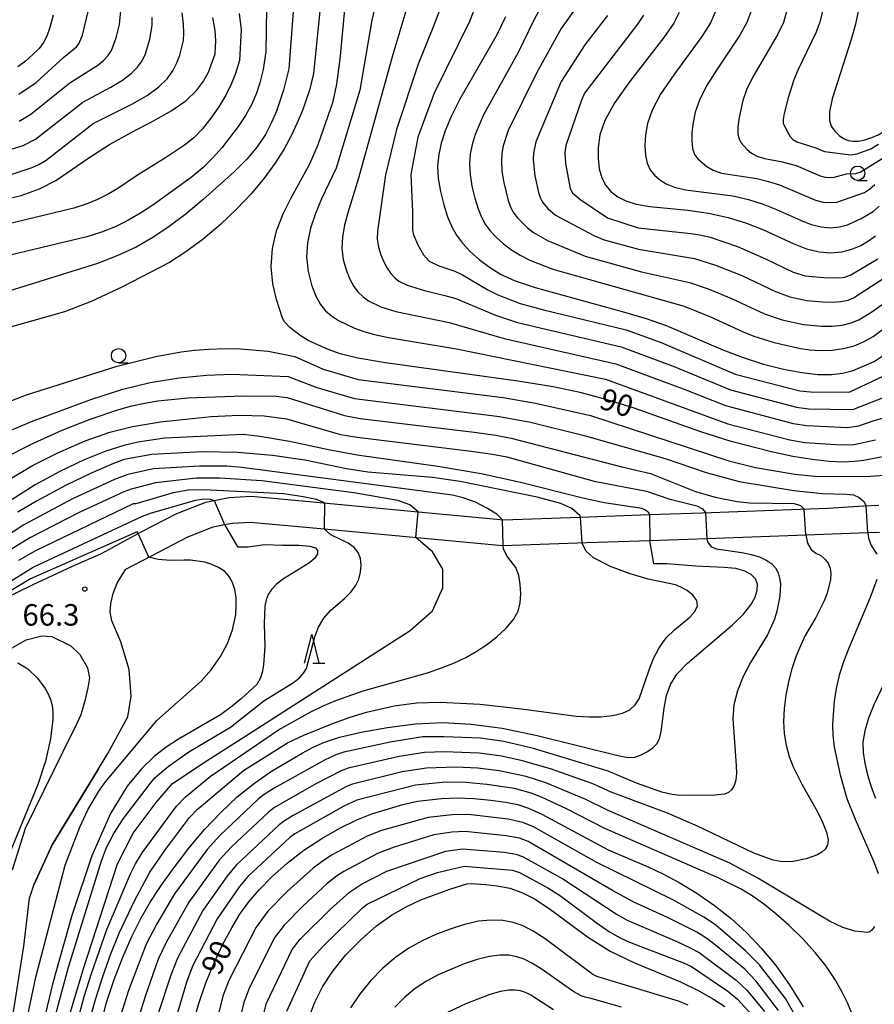
# Model space of a CAD drawing. Extents: x -6000 to -4000, y 87000 to 88500.
# Drawn here: x -4435 to -4286, y 87726 to 87898 of the extents above; entities that cross this region are included whole.
import ezdxf

# ---------------------------------------------------------------- set-up
doc = ezdxf.new("R2010")
doc.units = 0
for name, color, linetype in [('2101000', 7, 'Continuous'), ('6110000', 1, 'Continuous'), ('6331000', 2, 'Continuous'), ('6332000', 2, 'Continuous'), ('7101000', 4, 'Continuous'), ('7101001', 8, 'Continuous'), ('7102000', 2, 'Continuous'), ('7102001', 8, 'Continuous'), ('7312000', 4, 'Continuous')]:
    doc.layers.add(name, color=color, linetype=linetype)
doc.styles.add('Dm_Anotation', font='txt.shx', dxfattribs={"bigfont": 'PSCDM.shx'})

# ---------------------------------------------------------------- blocks, each defined once
blk = doc.blocks.new('633100')
at = {"layer": '6331000'}
blk.add_lwpolyline([(0, -0.5), (0.67, -0.5)], dxfattribs=at)
blk.add_circle((0, 0), 0.5, dxfattribs=at)
blk = doc.blocks.new('633200')
at = {"layer": '6332000'}
for points in [[(-0.5, -1), (0, 1), (0.5, -1)], [(0.08, -1), (0.92, -1)]]:
    blk.add_lwpolyline(points, dxfattribs=at)
blk = doc.blocks.new('731200')
at = {"layer": '7312000'}
blk.add_circle((0, 0), 0.15, dxfattribs=at)

msp = doc.modelspace()

# ---------------------------------------------------------------- linework, layer by layer
at = {"layer": '2101000', "flags": 128}
for points in [[(-4438.14, 87796.76), (-4432.57, 87799.54), (-4425.72, 87802.69), (-4420.67, 87804.95), (-4414.26, 87808.39), (-4413.6, 87808.74), (-4407.48, 87811.92), (-4402.45, 87813.89), (-4400.98, 87814.18), (-4398.35, 87814.71), (-4394.57, 87814.93), (-4384.38, 87813.98), (-4365.4, 87812.2), (-4351.68, 87810.91), (-4350.57, 87810.81), (-4337.12, 87811.29), (-4325.08, 87811.72), (-4315.85, 87812.05), (-4298.79, 87812.66), (-4293.89, 87812.83), (-4290.41, 87813.09), (-4287.68, 87813.22), (-4285.02, 87813.34)], [(-4438.08, 87711.63), (-4434.22, 87736.42), (-4433.19, 87744.76), (-4432.37, 87747.25), (-4429.25, 87754.08), (-4421.17, 87767.36), (-4419.53, 87770.04), (-4416.03, 87776.41), (-4415.5, 87780.04), (-4415.82, 87784.67), (-4417.29, 87789.53), (-4418.84, 87793.2), (-4419.13, 87794.72), (-4419.04, 87796.2), (-4418.63, 87797.94), (-4417.94, 87799.72), (-4416.92, 87801.39), (-4416.4, 87802.22), (-4411.94, 87804.54), (-4405.61, 87807.82), (-4401.18, 87809.56), (-4399.18, 87809.96), (-4397.78, 87810.24), (-4394.65, 87810.41), (-4381.83, 87809.21), (-4350.7, 87806.3), (-4350.59, 87806.3), (-4336.05, 87806.82), (-4325.02, 87807.21), (-4315.06, 87807.57), (-4297.78, 87808.18), (-4286.99, 87808.57), (-4284.93, 87808.64)], [(-4437.02, 87788.02), (-4433.82, 87789.87), (-4431.07, 87790.56), (-4429.33, 87790.47), (-4425.98, 87788.81), (-4424.43, 87787.33), (-4423.07, 87784.95), (-4422.73, 87783.23), (-4423.05, 87781.51), (-4423.56, 87779.23), (-4424.28, 87776.76), (-4425.3, 87774.5), (-4425.76, 87773.65), (-4433.96, 87756.95), (-4436.25, 87749.68)]]:
    msp.add_lwpolyline(points, dxfattribs=at)
at = {"layer": '6110000', "flags": 128}
msp.add_lwpolyline([(-4421.17, 87767.36), (-4429.25, 87754.08), (-4432.37, 87747.25)], dxfattribs=at)
at = {"layer": '7101000', "flags": 128}
for points in [[(-4281.7, 87822.31), (-4287.67, 87821.15), (-4289.33, 87820.96), (-4291.26, 87820.89), (-4293.7, 87821), (-4296.65, 87821.31), (-4300.05, 87821.86), (-4303.77, 87822.65), (-4310.82, 87824.49), (-4316.09, 87826.18), (-4327.71, 87830.26), (-4332.42, 87831.75), (-4336.94, 87832.97), (-4341.87, 87834), (-4348.02, 87835), (-4371.12, 87838.18), (-4375.96, 87839.02), (-4379, 87839.77), (-4381.08, 87840.5), (-4384.58, 87842.12), (-4385.97, 87842.94), (-4387.81, 87844.39), (-4388.72, 87845.37), (-4389.07, 87846), (-4390.14, 87849.27), (-4390.74, 87851.98), (-4391.04, 87855.02), (-4390.82, 87858.14), (-4390.1, 87861.21), (-4388.98, 87864.18), (-4387.54, 87867.01), (-4384.33, 87872.94), (-4382.86, 87876.31), (-4380.22, 87883.79), (-4379.58, 87886.82), (-4379.03, 87891.18), (-4377.98, 87902.33)], [(-4429.1, 87898.87), (-4429.64, 87896.71), (-4430.17, 87895.2), (-4430.75, 87894.08), (-4431.52, 87893.07), (-4432.6, 87891.98), (-4433.89, 87890.86), (-4435.26, 87889.82)], [(-4319.85, 87899.32), (-4320.78, 87897.47), (-4322.53, 87894.94), (-4328.38, 87887.45), (-4331.11, 87883.63), (-4332.84, 87880.5), (-4333.7, 87877.96), (-4334.01, 87875.8), (-4334.03, 87873.83), (-4333.81, 87872.03), (-4333.35, 87870.46), (-4332.65, 87869.14), (-4331.72, 87868.04), (-4330.57, 87867.15), (-4329.17, 87866.44), (-4327.37, 87865.9), (-4324.98, 87865.48), (-4318.37, 87864.83), (-4314.75, 87864.32), (-4311.31, 87863.55), (-4308.12, 87862.54), (-4305.18, 87861.38), (-4299.99, 87859), (-4297.66, 87858.1), (-4295.46, 87857.56), (-4293.4, 87857.39), (-4291.49, 87857.56), (-4289.75, 87858.03), (-4288.19, 87858.7), (-4286.83, 87859.49), (-4285.61, 87860.38)], [(-4288.68, 87899.54), (-4289.12, 87897.31), (-4289.88, 87894.62), (-4293.19, 87884.25), (-4293.67, 87881.98), (-4293.68, 87880.5), (-4293.34, 87879.47), (-4292.74, 87878.6), (-4291.99, 87877.88), (-4291.19, 87877.33), (-4290.39, 87876.99), (-4289.56, 87876.85), (-4288.6, 87876.9), (-4287.47, 87877.13), (-4286.27, 87877.49), (-4285.15, 87877.96), (-4284.16, 87878.57), (-4282.95, 87879.71), (-4274.94, 87889.1), (-4271.44, 87892.71), (-4268.12, 87895.33), (-4264.7, 87897.02), (-4260.7, 87898.02), (-4255.77, 87898.6)], [(-4438.69, 87866.45), (-4434.64, 87867.42), (-4431.45, 87868.54), (-4428.64, 87870), (-4422.69, 87874.07), (-4419.27, 87876.3), (-4415.49, 87878.4), (-4411.71, 87880.36), (-4408.39, 87882.21), (-4405.87, 87883.99), (-4404.09, 87885.7), (-4402.85, 87887.34), (-4401.98, 87888.89), (-4400.8, 87892.13), (-4400.69, 87894.45), (-4400.84, 87896.16), (-4401.22, 87898.46)], [(-4350.17, 87898.56), (-4351.69, 87895.45), (-4358.12, 87884.19), (-4359.66, 87881.17), (-4360.71, 87878.69), (-4361.4, 87876.54), (-4361.83, 87874.53), (-4362.01, 87872.52), (-4361.92, 87870.39), (-4361.54, 87868.09), (-4360.95, 87865.77), (-4360.27, 87863.67), (-4359.54, 87861.94), (-4358.72, 87860.47), (-4357.67, 87859.08), (-4356.34, 87857.65), (-4354.75, 87856.22), (-4352.98, 87854.87), (-4351.02, 87853.67), (-4348.49, 87852.52), (-4344.97, 87851.32), (-4329.83, 87847.18), (-4325.63, 87845.92), (-4322.13, 87844.69), (-4312.24, 87840.48), (-4308.73, 87839.11), (-4305.16, 87837.96), (-4301.68, 87837.08), (-4298.48, 87836.49), (-4295.7, 87836.18), (-4293.33, 87836.16), (-4291.3, 87836.39), (-4289.54, 87836.84), (-4285.86, 87838.44), (-4283.57, 87839.92)], [(-4325.08, 87811.72), (-4325.15, 87812.03), (-4325.75, 87812.51), (-4326.36, 87812.78), (-4332.97, 87813.75), (-4336.71, 87814.56), (-4347.54, 87817.32), (-4354.42, 87818.81), (-4361.99, 87820.08), (-4376.06, 87822.11), (-4381.06, 87823), (-4387.84, 87824.48), (-4393.01, 87825.35), (-4395.95, 87825.68), (-4409.62, 87825.05), (-4414.29, 87824.36), (-4416.74, 87823.79), (-4419.87, 87822.8), (-4423.7, 87821.26), (-4427.93, 87819.25), (-4432.22, 87816.91), (-4436.25, 87814.37)], [(-4439.39, 87798.35), (-4432.56, 87802.52), (-4413.48, 87811.44), (-4412.12, 87811.96), (-4404.23, 87814.25), (-4402.8, 87814.44), (-4401.69, 87814.39), (-4400.98, 87814.18)], [(-4399.18, 87809.96), (-4396.95, 87806.1), (-4395.07, 87806.1), (-4392.21, 87806.51), (-4389.01, 87806.36), (-4386.18, 87806.36), (-4384.32, 87806.22), (-4383.34, 87805.91), (-4382.96, 87805.44), (-4382.99, 87804.84), (-4383.43, 87804.13), (-4384.35, 87803.31), (-4388.9, 87800.52), (-4390.1, 87799.6), (-4390.96, 87798.7), (-4391.56, 87797.8), (-4391.95, 87796.85), (-4392.18, 87795.75), (-4392.25, 87792.65), (-4392.16, 87788.77), (-4392.39, 87785.42), (-4392.63, 87784.15), (-4392.93, 87783.21), (-4393.58, 87782.09), (-4396.21, 87779.61), (-4397.84, 87778.26), (-4399.89, 87776.79), (-4407.19, 87772.5), (-4409.36, 87771.12), (-4411.44, 87769.5), (-4413.65, 87767.36), (-4416.19, 87764.31), (-4419.09, 87759.54), (-4422.32, 87752.15), (-4425.8, 87741.75), (-4429.12, 87729.99), (-4431.77, 87719.06)], [(-4322.03, 87803.1), (-4324.28, 87803.1), (-4325.02, 87807.22)], [(-4420.76, 87722.72), (-4419.75, 87726.59), (-4418.43, 87730.58), (-4416.93, 87734.5), (-4415.35, 87738.11), (-4413.8, 87741.22), (-4412.15, 87744.07), (-4410.25, 87746.97), (-4407.98, 87750.15), (-4405.42, 87753.48), (-4402.68, 87756.74), (-4399.86, 87759.75), (-4396.96, 87762.46), (-4393.98, 87764.86), (-4390.97, 87766.94), (-4385.67, 87770.1), (-4383.72, 87771.16), (-4381.76, 87772.02), (-4379.12, 87772.85), (-4375.33, 87773.73), (-4370.73, 87774.57), (-4365.85, 87775.18), (-4361.08, 87775.41), (-4356.18, 87775.17), (-4350.76, 87774.42), (-4344.67, 87773.17), (-4330.6, 87769.66), (-4328.81, 87769.33), (-4327.64, 87769.4), (-4326.51, 87769.78), (-4325.41, 87770.37), (-4324.46, 87771.03), (-4323.78, 87771.7), (-4323.31, 87772.56), (-4323.01, 87773.86), (-4322.52, 87777.96), (-4322.11, 87780.16), (-4321.41, 87782.09), (-4320.26, 87783.89), (-4318.45, 87785.8), (-4310.55, 87792.48), (-4308.64, 87794.35), (-4307.38, 87795.94), (-4306.62, 87797.31), (-4306.25, 87798.52), (-4306.24, 87799.59), (-4306.59, 87800.51), (-4307.29, 87801.27), (-4308.41, 87801.87), (-4310.01, 87802.28), (-4312.11, 87802.5), (-4316.95, 87802.72), (-4322.03, 87803.1)], [(-4404.69, 87722.77), (-4403.69, 87726.38), (-4402.46, 87730.01), (-4401.01, 87733.5), (-4399.47, 87736.74), (-4397.93, 87739.59), (-4396.49, 87741.99), (-4394.97, 87744.12), (-4393.17, 87746.24), (-4390.92, 87748.51), (-4388.27, 87750.87), (-4385.33, 87753.15), (-4382.21, 87755.22), (-4379.08, 87757), (-4376.12, 87758.45), (-4373.49, 87759.51), (-4368.11, 87761.15), (-4365.51, 87761.71), (-4361.36, 87762.2), (-4358.67, 87762.28), (-4355.69, 87762.16), (-4352.73, 87761.89), (-4350.12, 87761.54), (-4348.05, 87761.13), (-4346.14, 87760.51), (-4343.85, 87759.46), (-4332.29, 87753.24), (-4325.17, 87750.2), (-4322.75, 87749.02), (-4319.9, 87747.49), (-4316.82, 87745.64), (-4313.72, 87743.53), (-4310.81, 87741.23), (-4308.08, 87738.73), (-4305.5, 87736), (-4303.03, 87733.02), (-4300.63, 87729.67), (-4298.27, 87725.83)], [(-4384.42, 87724.06), (-4383.42, 87726.66), (-4382.09, 87729.32), (-4380.31, 87732.07), (-4378.01, 87734.88), (-4375.38, 87737.59), (-4372.67, 87739.96), (-4370.06, 87741.83), (-4367.52, 87743.29), (-4364.94, 87744.47), (-4359.86, 87746.35), (-4356.89, 87747.27), (-4356.14, 87747.36), (-4353.62, 87747.19), (-4351.6, 87746.94), (-4349.42, 87746.5), (-4347.31, 87745.78), (-4345.1, 87744.65), (-4342.55, 87742.96), (-4335.87, 87738.06), (-4331.89, 87735.56), (-4327.67, 87733.5), (-4319.66, 87730.19), (-4316.45, 87728.64), (-4313.89, 87727.16), (-4311.94, 87725.85)]]:
    msp.add_lwpolyline(points, dxfattribs=at)
at = {"layer": '7101001', "flags": 128}
for points in [[(-4400.98, 87814.18), (-4399.18, 87809.96)], [(-4325.08, 87811.72), (-4325.02, 87807.22)]]:
    msp.add_lwpolyline(points, dxfattribs=at)
at = {"layer": '7102000', "flags": 128}
for points in [[(-4381.63, 87908.79), (-4383.67, 87888.66), (-4384.37, 87885.76), (-4385.61, 87882.21), (-4386.5, 87880.07), (-4387.57, 87877.81), (-4388.86, 87875.43), (-4390.42, 87872.96), (-4392.3, 87870.4), (-4394.5, 87867.76), (-4397.04, 87865.06), (-4399.9, 87862.36), (-4402.92, 87859.8), (-4405.94, 87857.54), (-4408.81, 87855.71), (-4417.1, 87851.4), (-4422.46, 87848.88), (-4427.08, 87847.1), (-4444.83, 87842.08)], [(-4371.64, 87906.04), (-4373.49, 87898), (-4375.6, 87885.75), (-4379.71, 87872.16), (-4382.28, 87866.8), (-4383.33, 87864.28), (-4384.17, 87861.71), (-4384.71, 87859.15), (-4384.87, 87856.61), (-4384.6, 87854.11), (-4384.01, 87851.79), (-4383.25, 87849.83), (-4382.44, 87848.35), (-4381.56, 87847.25), (-4380.54, 87846.37), (-4379.33, 87845.59), (-4376.5, 87844.24), (-4374.91, 87843.66), (-4373.02, 87843.13), (-4370.61, 87842.61), (-4358.7, 87840.63), (-4332.73, 87835.34), (-4311.39, 87827.58), (-4300.58, 87824.75), (-4297.95, 87824.32), (-4291.65, 87823.88), (-4289.39, 87823.93), (-4285.64, 87824.77)], [(-4366.01, 87904.87), (-4369.85, 87891.99), (-4375.82, 87870.42), (-4377.67, 87864.37), (-4378.24, 87862.21), (-4378.61, 87860.17), (-4378.7, 87858.19), (-4378.47, 87856.25), (-4377.97, 87854.42)], [(-4391.82, 87903.92), (-4391.99, 87892.46), (-4392.43, 87889.37), (-4393.03, 87887.03), (-4393.59, 87885.28), (-4394.41, 87883.35), (-4395.51, 87881.38), (-4396.82, 87879.43), (-4399.68, 87875.72), (-4401.23, 87873.97), (-4402.99, 87872.25), (-4405.03, 87870.54), (-4411.71, 87865.73), (-4413.87, 87864.33), (-4416.03, 87863.06), (-4418.27, 87861.95), (-4420.64, 87860.99), (-4423.22, 87860.16), (-4439.11, 87856.39)], [(-4387.09, 87901.06), (-4387.95, 87889.5), (-4388.9, 87885.75), (-4390.14, 87882.12), (-4390.98, 87880.11), (-4392.06, 87878.03), (-4393.47, 87875.91), (-4395.3, 87873.75), (-4397.52, 87871.51), (-4402.92, 87866.68), (-4405.89, 87864.22), (-4408.84, 87861.97), (-4411.7, 87860.05), (-4414.62, 87858.4), (-4417.79, 87856.93), (-4421.36, 87855.54), (-4454.22, 87845.3)], [(-4361.07, 87901.39), (-4362.75, 87896.94), (-4365.43, 87890.34), (-4369.21, 87878.92), (-4371.11, 87871.02), (-4372.51, 87861.19), (-4372.54, 87859.78), (-4372.33, 87858.39), (-4371.94, 87857.05), (-4371.41, 87855.8), (-4370.81, 87854.71), (-4370.16, 87853.78), (-4369.48, 87853.03), (-4368.78, 87852.47), (-4367.33, 87851.73), (-4364.28, 87850.82), (-4360.74, 87849.97), (-4358.86, 87849.4), (-4351.93, 87846.51), (-4348.08, 87845.25), (-4330.01, 87841), (-4320.94, 87837.64), (-4310.94, 87833.47), (-4299.42, 87830.46), (-4297.29, 87830.18), (-4289.59, 87830.08), (-4279.66, 87833.97)], [(-4343.84, 87900.62), (-4345.31, 87897.85), (-4347.99, 87892.36), (-4354, 87881.49), (-4355.46, 87878.02), (-4355.99, 87876.3), (-4356.33, 87874.62), (-4356.46, 87872.9), (-4356.36, 87871.05), (-4356.03, 87869), (-4355.54, 87866.94), (-4354.97, 87865.08), (-4354.38, 87863.61), (-4353.72, 87862.39), (-4352.88, 87861.28), (-4351.82, 87860.13), (-4350.55, 87858.99), (-4349.13, 87857.91), (-4347.61, 87856.96), (-4345.93, 87856.1), (-4341.92, 87854.54), (-4318.99, 87848.07), (-4314.39, 87846.23), (-4308.73, 87843.61), (-4306.85, 87842.84), (-4303.29, 87841.72), (-4298.69, 87840.67), (-4297.07, 87840.46), (-4295.2, 87840.35), (-4293.2, 87840.4), (-4291.2, 87840.67), (-4289.33, 87841.19), (-4287.61, 87841.92), (-4286.04, 87842.79), (-4280.05, 87847.26)], [(-4337.14, 87901.2), (-4340.44, 87896.56), (-4344.71, 87888.87), (-4349.68, 87878.74), (-4350.57, 87876.06), (-4350.82, 87874.71), (-4350.9, 87873.29), (-4350.81, 87871.7), (-4350.53, 87869.91), (-4349.68, 87866.5), (-4349.22, 87865.27), (-4348.72, 87864.32), (-4348.09, 87863.48), (-4346.34, 87861.76), (-4345.28, 87860.95), (-4342.84, 87859.56), (-4336.28, 87856.81), (-4326.43, 87854.1), (-4318.08, 87852.23), (-4314.84, 87851.12), (-4310.72, 87849.4), (-4304.97, 87846.75), (-4301.92, 87845.71), (-4298.16, 87844.86), (-4295.03, 87844.59), (-4293.2, 87844.61), (-4291.42, 87844.79), (-4289.87, 87845.17), (-4288.52, 87845.72), (-4286.27, 87847.08), (-4282.11, 87850.09)], [(-4396.61, 87899.13), (-4396.3, 87896.33), (-4396.56, 87890.97), (-4397.36, 87888.52), (-4398.03, 87886.85), (-4398.96, 87884.92), (-4400.17, 87882.87), (-4401.56, 87880.87), (-4403.04, 87879.05), (-4404.51, 87877.54), (-4406.01, 87876.28), (-4409.34, 87874.07), (-4414.55, 87870.81), (-4417.79, 87868.63), (-4419.51, 87867.62), (-4421.35, 87866.69), (-4423.32, 87865.87), (-4425.46, 87865.16), (-4444.34, 87860.65)], [(-4436.23, 87871.1), (-4432.77, 87872.27), (-4431.61, 87872.79), (-4430.29, 87873.54), (-4422.09, 87879.98), (-4415.34, 87883.35), (-4412.69, 87884.86), (-4410.66, 87886.33), (-4409.22, 87887.74), (-4408.21, 87889.13), (-4407.48, 87890.53), (-4406.96, 87891.9), (-4406.36, 87894.43), (-4406.26, 87895.73), (-4406.32, 87897.31), (-4406.58, 87899.29)], [(-4435.06, 87885.1), (-4432.07, 87887.14), (-4427.26, 87891.5), (-4425.03, 87893.33), (-4424.62, 87893.84), (-4423.98, 87895.37), (-4422.91, 87899.71)], [(-4435.04, 87880.37), (-4432.96, 87881.6), (-4426.16, 87887.06), (-4421.31, 87890.16), (-4420.24, 87891), (-4419.49, 87891.81), (-4418.93, 87892.7), (-4418.1, 87894.92), (-4417.53, 87897.24), (-4417.28, 87899.62)], [(-4355.53, 87900.12), (-4356.48, 87897.78), (-4362.63, 87885.23), (-4365.46, 87877.56), (-4366.7, 87871.07), (-4366.37, 87864.57), (-4366.37, 87861.37), (-4366.2, 87860.54), (-4365.49, 87858.79), (-4364.46, 87857.04), (-4363.51, 87855.92), (-4361.83, 87855.15), (-4358.99, 87854.17), (-4357.7, 87853.56), (-4353.28, 87850.96), (-4351.49, 87850.07), (-4347.61, 87848.55), (-4343.52, 87847.43), (-4329.13, 87843.96), (-4323.03, 87841.75), (-4310.08, 87836.2), (-4298.84, 87833.31), (-4296.96, 87833.11), (-4290.23, 87833.06), (-4283.16, 87836.42)], [(-4326.1, 87898.87), (-4327.12, 87897.27), (-4336.39, 87885.27), (-4336.94, 87884.02), (-4339.63, 87876.14), (-4339.8, 87874.89), (-4339.7, 87873), (-4338.9, 87868.61), (-4338.51, 87867.88), (-4337.18, 87866.78), (-4332.36, 87863.49), (-4327.04, 87861.78)], [(-4313.61, 87899.37), (-4314.42, 87897.52), (-4315.9, 87895.14), (-4320.81, 87888.46), (-4323.11, 87885.08), (-4324.6, 87882.27), (-4325.39, 87879.96), (-4325.73, 87877.96), (-4325.84, 87876.12), (-4325.75, 87874.45), (-4325.44, 87873.01), (-4324.92, 87871.85), (-4324.18, 87870.92), (-4323.25, 87870.13), (-4322.12, 87869.45), (-4320.67, 87868.86), (-4318.75, 87868.4), (-4310.54, 87867.33), (-4307.79, 87866.7)], [(-4307.38, 87899.43), (-4308.06, 87897.56), (-4309.28, 87895.35), (-4313.24, 87889.46), (-4315.1, 87886.52), (-4316.35, 87884.04), (-4317.07, 87881.96), (-4317.44, 87880.13), (-4317.65, 87878.41), (-4317.68, 87876.87), (-4317.53, 87875.57), (-4317.18, 87874.57), (-4316.64, 87873.79), (-4315.08, 87872.45), (-4313.97, 87871.82), (-4312.51, 87871.32), (-4306.34, 87870.34), (-4304.28, 87869.86), (-4302.36, 87869.25), (-4296.08, 87866.58), (-4294.76, 87866.26), (-4293.53, 87866.16), (-4292.38, 87866.26), (-4287.57, 87867.94), (-4286.65, 87868.49), (-4285.75, 87869.32)], [(-4301.14, 87899.48), (-4301.7, 87897.61), (-4302.65, 87895.55), (-4307.1, 87887.96), (-4308.11, 87885.81), (-4308.75, 87883.96), (-4309.45, 87880.71), (-4309.62, 87879.28), (-4309.62, 87878.12), (-4309.44, 87877.29), (-4309.1, 87876.67), (-4308.03, 87875.45), (-4307.27, 87874.79), (-4306.27, 87874.24), (-4305.01, 87873.87), (-4302.13, 87873.35), (-4299.48, 87872.61), (-4295.29, 87870.83), (-4294.41, 87870.61), (-4293.59, 87870.55), (-4292.83, 87870.61), (-4290.7, 87871.15), (-4289.08, 87871.25), (-4288.29, 87871.46), (-4284.49, 87873.87)], [(-4294.9, 87899.54), (-4295.34, 87897.66), (-4296.03, 87895.76), (-4299.09, 87889.4), (-4299.87, 87887.58), (-4300.88, 87884.46), (-4301.55, 87881.7), (-4301.71, 87880.67), (-4301.71, 87880.01), (-4300.98, 87878.45), (-4300.56, 87877.75), (-4300.03, 87877.15), (-4299.38, 87876.76), (-4296.01, 87875.73), (-4294.51, 87875.07), (-4289.94, 87874.49), (-4288.82, 87874.67), (-4286.45, 87875.55), (-4285.12, 87876.35)], [(-4438.31, 87874.9), (-4434.3, 87876.14), (-4432.19, 87877.21), (-4423.88, 87883.66), (-4419.03, 87886.29), (-4417, 87887.51), (-4415.45, 87888.66), (-4414.36, 87889.77), (-4413.57, 87890.91), (-4412.98, 87892.14), (-4412.19, 87894.65), (-4411.81, 87897.06), (-4411.8, 87898.47)], [(-4332.38, 87898.83), (-4336.36, 87893.68), (-4340.45, 87887.27), (-4344.91, 87876.77), (-4345.31, 87874.8), (-4345.35, 87873.67), (-4345.03, 87870.82), (-4344.39, 87867.91), (-4344.06, 87866.94), (-4343.72, 87866.25), (-4342.77, 87865.11), (-4341.43, 87863.99), (-4334.64, 87860.35), (-4332.97, 87859.68), (-4326.99, 87858.01), (-4317.18, 87856.38), (-4313.53, 87855.26), (-4308.93, 87853.42), (-4303.08, 87850.67), (-4300.55, 87849.71), (-4297.63, 87849.05), (-4294.86, 87848.83), (-4293.2, 87848.81), (-4291.65, 87848.91), (-4290.41, 87849.16), (-4289.44, 87849.52), (-4283.18, 87853.63)], [(-4307.79, 87866.7), (-4305.24, 87865.9), (-4302.89, 87864.97), (-4298.73, 87863.07), (-4296.87, 87862.34), (-4295.11, 87861.91), (-4293.46, 87861.78), (-4291.93, 87861.91), (-4290.54, 87862.28), (-4288.12, 87863.37), (-4286.05, 87864.62), (-4285.01, 87865.53)], [(-4327.04, 87861.78), (-4317.85, 87860.78), (-4316.28, 87860.53), (-4314.48, 87860.1), (-4309.69, 87858.48), (-4304.8, 87856.37), (-4300.02, 87854.04), (-4297.87, 87853.36), (-4294.69, 87853.07), (-4291.87, 87853.04), (-4290.95, 87853.14), (-4289.93, 87853.53), (-4285.25, 87856.35)], [(-4377.97, 87854.42), (-4377.33, 87852.82), (-4376.63, 87851.53), (-4375.86, 87850.51), (-4375.01, 87849.7), (-4374.06, 87849.03), (-4371.91, 87847.99), (-4369.29, 87847.14), (-4360.02, 87845.24), (-4350.43, 87842.42), (-4330.9, 87838.04), (-4318.72, 87833.49), (-4311.8, 87830.73), (-4300, 87827.6), (-4297.62, 87827.25), (-4290.5, 87826.91), (-4288.56, 87827.19), (-4286.03, 87828.1), (-4279.61, 87829.93)], [(-4441.77, 87829.52), (-4433.75, 87832.59), (-4417.89, 87837.61), (-4411.18, 87839.32), (-4406.78, 87840.13), (-4404.42, 87840.41), (-4401.84, 87840.6), (-4399.12, 87840.68), (-4396.4, 87840.63), (-4391.58, 87840.21), (-4386.92, 87839.3), (-4382.01, 87837.09), (-4375.89, 87835.27), (-4350.6, 87832.13), (-4344.93, 87831.18), (-4335.37, 87828.98), (-4311.22, 87821.12), (-4306.56, 87819.93), (-4299.72, 87818.75), (-4296.23, 87818.4), (-4287.3, 87818.35), (-4284.08, 87818.57)], [(-4439.5, 87825.14), (-4432.87, 87827.97), (-4422.53, 87831.8), (-4416.9, 87833.6), (-4412.18, 87834.75), (-4407.09, 87835.56), (-4402.33, 87836.04), (-4397.9, 87836.2), (-4388.07, 87835.82), (-4383.07, 87833.88), (-4376.49, 87832), (-4351.22, 87828.84), (-4345.83, 87827.84), (-4336.43, 87825.53), (-4322.33, 87821.51), (-4315.19, 87819.05), (-4309.44, 87817.51), (-4299.87, 87815.91), (-4294.88, 87815.42), (-4290.64, 87815.27), (-4289.46, 87815.15)], [(-4438.15, 87821.32), (-4432.41, 87824.24), (-4427.5, 87826.46), (-4422.64, 87828.37), (-4417.65, 87830.04), (-4415.35, 87830.68), (-4413.1, 87831.18), (-4410.8, 87831.56), (-4405.57, 87832.07), (-4395.93, 87832.45), (-4390.2, 87832.39), (-4388.29, 87832.12), (-4378.24, 87828.99), (-4375.53, 87828.49), (-4355.65, 87826.08), (-4351.84, 87825.55), (-4349.19, 87825.07), (-4329.9, 87820.07), (-4324.85, 87818.91), (-4317.01, 87815.75), (-4313.62, 87814.77), (-4309.75, 87814), (-4307.59, 87813.77), (-4299.83, 87813.64)], [(-4436.88, 87817.79), (-4432.69, 87820.26), (-4428.27, 87822.52), (-4423.48, 87824.58), (-4419.19, 87826.1), (-4415.22, 87827.09), (-4410.38, 87827.88), (-4401.52, 87828.81), (-4396.63, 87829.07), (-4392.28, 87828.94), (-4388.36, 87828.41), (-4378.94, 87825.72), (-4376.04, 87825.2), (-4356.14, 87822.8), (-4352.46, 87822.26), (-4349.96, 87821.77), (-4334.71, 87817.55), (-4325.6, 87815.78), (-4321.68, 87814.44), (-4316.78, 87813.24)], [(-4337.12, 87811.29), (-4337.15, 87811.48), (-4338.6, 87812.77), (-4340.53, 87813.65), (-4344.67, 87814.77), (-4358.07, 87817.47), (-4362.92, 87818.16), (-4374.2, 87819.12), (-4377.93, 87819.7), (-4385.2, 87821.19), (-4390.84, 87822.04), (-4396.9, 87822.54), (-4403.01, 87822.66), (-4411.89, 87822.22), (-4416.67, 87821.31), (-4418.58, 87820.61), (-4422.57, 87818.86), (-4426.81, 87816.86), (-4431.98, 87814.03), (-4435.22, 87812.13)], [(-4353.31, 87812.8), (-4355.39, 87813.88), (-4357.54, 87814.62), (-4359.43, 87815.1), (-4396.19, 87819.93), (-4398.81, 87820.15), (-4403.56, 87820.19), (-4411.56, 87819.72), (-4416.06, 87818.72), (-4418.36, 87817.84), (-4425.68, 87814.46), (-4434.19, 87809.9), (-4437.55, 87807.69)], [(-4365.4, 87812.2), (-4366.87, 87813.42), (-4368.95, 87814.17), (-4376.61, 87815.5), (-4392.68, 87817.61), (-4400.08, 87818.1), (-4404.07, 87818.09), (-4411.21, 87817.24), (-4415.45, 87816.13), (-4416.73, 87815.71), (-4424.55, 87812.07), (-4433.16, 87807.66), (-4436.33, 87805.69)], [(-4388.83, 87815.35), (-4402.85, 87816.06), (-4405.54, 87815.97), (-4408.12, 87815.51), (-4414.67, 87813.59), (-4415.11, 87813.58), (-4432.14, 87805.42), (-4435.11, 87803.7)], [(-4381.77, 87813.74), (-4383.17, 87814.35), (-4385.47, 87814.84), (-4388.83, 87815.35)], [(-4289.46, 87815.15), (-4288.47, 87814.7), (-4287.69, 87814.02), (-4287.24, 87813.24)], [(-4316.78, 87813.24), (-4315.82, 87812.74), (-4315.3, 87812.07)], [(-4299.83, 87813.64), (-4298.73, 87813.29), (-4298.06, 87812.69)], [(-4350.72, 87810.82), (-4351.69, 87811.81), (-4353.31, 87812.8)], [(-4414.26, 87808.39), (-4414.41, 87808.68), (-4433.06, 87800.52), (-4439.72, 87796.52), (-4441.89, 87794.52), (-4443.65, 87791.96)], [(-4430.13, 87718.93), (-4426.41, 87732.74), (-4420.64, 87751.3), (-4419.76, 87753.6), (-4418.51, 87756.05), (-4416.8, 87758.71), (-4412.13, 87764.87), (-4411.27, 87765.84), (-4409.02, 87767.77), (-4405.41, 87770.31), (-4398.13, 87774.63), (-4392.33, 87779.22), (-4387.18, 87782.44), (-4386.11, 87783.25), (-4385.39, 87784.02), (-4384.91, 87784.87), (-4383.43, 87790.38), (-4382.77, 87792.07), (-4381.86, 87793.64), (-4380.7, 87794.96), (-4378.18, 87797.13), (-4377.15, 87798.19), (-4376.35, 87799.3), (-4375.78, 87800.47), (-4375.45, 87801.69), (-4375.35, 87802.9), (-4375.48, 87804.05), (-4375.86, 87805.08), (-4376.55, 87805.98), (-4377.63, 87806.75), (-4380.65, 87808.18), (-4381.83, 87809.21)], [(-4297.78, 87808.18), (-4297.47, 87806.7), (-4296.83, 87805.61), (-4296.02, 87805.01), (-4295.18, 87804.55), (-4294.45, 87803.96), (-4293.9, 87803.22), (-4293.54, 87802.36), (-4293.4, 87801.43), (-4293.46, 87800.4), (-4294.05, 87798.01), (-4294.56, 87796.66), (-4296.05, 87793.77), (-4297.87, 87790.6), (-4298.73, 87788.84), (-4299.52, 87786.92), (-4300.21, 87784.82), (-4300.81, 87782.55), (-4301.27, 87780.19), (-4301.56, 87777.85), (-4301.66, 87775.62), (-4301.55, 87773.5), (-4301.21, 87771.47), (-4300.66, 87769.52), (-4299.97, 87767.7), (-4298.48, 87764.69), (-4295.83, 87759.96), (-4294.88, 87758.02), (-4294.18, 87756.27), (-4293.9, 87754.96), (-4294, 87754.02), (-4294.38, 87753.33), (-4294.98, 87752.8), (-4295.75, 87752.36), (-4297.73, 87751.66), (-4299.97, 87751.19), (-4301.05, 87751.1), (-4302.19, 87751.16), (-4303.5, 87751.44), (-4306.83, 87752.66), (-4316.66, 87757.36), (-4321.92, 87759.59), (-4331.73, 87763.28), (-4334.94, 87764.73), (-4342.34, 87767.36), (-4347.45, 87768.82), (-4350.89, 87769.54), (-4354.78, 87770.06), (-4360.79, 87770.31), (-4364.28, 87770.2), (-4368.72, 87769.52), (-4377.63, 87767.46), (-4378.84, 87767.02), (-4383.28, 87764.73), (-4390.49, 87760.58), (-4391.53, 87759.8), (-4397.97, 87753.75), (-4400.1, 87751.44), (-4405.43, 87744.1), (-4409.37, 87737.07), (-4410.74, 87734.13), (-4413, 87727.78), (-4414.29, 87723.53)], [(-4286.99, 87808.57), (-4286.86, 87807.59), (-4286.41, 87806.3), (-4285.41, 87804.8)], [(-4471.51, 87632.02), (-4468.51, 87633.49), (-4465.99, 87635.77), (-4460.4, 87645.02), (-4443.73, 87664.2), (-4430.38, 87679.04), (-4428.89, 87684.75), (-4428.66, 87688.86), (-4429.23, 87698.9), (-4428.66, 87713.52), (-4427.64, 87719.68), (-4423.75, 87732.7), (-4417.88, 87750.79), (-4415.14, 87756.1), (-4411.14, 87761.46), (-4408.29, 87764.77), (-4402.24, 87768.83), (-4395.67, 87772.99), (-4366.79, 87791.49), (-4362.91, 87794.91), (-4361.08, 87798.91), (-4361.08, 87802.22), (-4362.91, 87805.19), (-4365.8, 87807.71)], [(-4424.67, 87723.88), (-4423.65, 87727.65), (-4422.42, 87731.66), (-4419.73, 87739.3), (-4415.59, 87749.04), (-4414.74, 87750.76), (-4413.57, 87752.72), (-4407.57, 87760.85), (-4406.07, 87762.4), (-4401.69, 87766.01), (-4389.78, 87774.18), (-4384.15, 87777.29), (-4382, 87778.34), (-4379.8, 87779.28), (-4374.99, 87780.94), (-4363.77, 87784.13), (-4361.31, 87784.95), (-4359.08, 87785.82), (-4357.11, 87786.76), (-4355.28, 87787.8), (-4353.5, 87789.01), (-4351.71, 87790.39), (-4350.06, 87791.88), (-4348.77, 87793.39), (-4347.98, 87794.86), (-4347.61, 87796.34), (-4347.52, 87797.88), (-4347.6, 87799.51), (-4347.86, 87801.09), (-4348.37, 87802.46), (-4349.92, 87804.5), (-4350.51, 87805.75), (-4350.59, 87806.3)], [(-4315.06, 87807.57), (-4314.92, 87806.99), (-4314.28, 87806.11), (-4313.36, 87805.75), (-4308.92, 87805.12), (-4307.29, 87804.75), (-4305.87, 87804.32), (-4304.68, 87803.79), (-4303.75, 87803.16), (-4303.08, 87802.4), (-4302.63, 87801.54), (-4302.36, 87800.62), (-4302.22, 87799.65), (-4302.31, 87797.48), (-4302.82, 87794.88), (-4303.26, 87793.49), (-4304.47, 87790.75), (-4307.44, 87785.92), (-4308.71, 87783.44), (-4309.7, 87780.95), (-4310.33, 87778.54), (-4310.51, 87776.12), (-4309.91, 87767.85), (-4309.89, 87766.54), (-4310.02, 87765.38), (-4310.3, 87764.42), (-4310.73, 87763.7), (-4311.3, 87763.22), (-4311.98, 87762.94), (-4313.67, 87762.73), (-4319.69, 87762.72), (-4321.12, 87762.87), (-4322.91, 87763.27), (-4327.3, 87764.84), (-4332.28, 87766.93), (-4345.3, 87770.88), (-4350.49, 87772.11), (-4354.55, 87772.68), (-4360.85, 87772.96), (-4364.6, 87772.91), (-4370.3, 87772), (-4378.4, 87770.24), (-4379.78, 87769.77), (-4381.73, 87768.85), (-4390.53, 87763.95), (-4392.27, 87762.86), (-4393.4, 87762.01), (-4399.96, 87755.78), (-4402.21, 87753.27), (-4407.89, 87745.55), (-4411, 87740.32), (-4412.85, 87736.78), (-4415.95, 87728.68), (-4417.34, 87724.27)], [(-4334.81, 87804.15), (-4336.11, 87805.36), (-4336.87, 87806.79)], [(-4435.21, 87716.36), (-4432.12, 87730.98), (-4426.99, 87750.52), (-4424.44, 87757.19), (-4423.01, 87760.22), (-4421.11, 87763.46), (-4419.98, 87765.08), (-4410.98, 87775.79), (-4403.27, 87782.67), (-4401.51, 87784.64), (-4399.9, 87786.95), (-4398.68, 87789.23), (-4397.79, 87791.62), (-4397.24, 87794.3), (-4397.14, 87795.76), (-4397.17, 87797.23), (-4397.38, 87798.62), (-4397.79, 87799.87), (-4398.4, 87800.94), (-4399.22, 87801.82), (-4400.23, 87802.51), (-4401.38, 87803.02), (-4402.62, 87803.39), (-4405.11, 87803.76), (-4406.23, 87803.76)], [(-4422.72, 87723.35), (-4421.7, 87727.12), (-4420.43, 87731.12), (-4419, 87735.07), (-4417.54, 87738.7), (-4414.91, 87744.34), (-4412.23, 87749.34), (-4409.49, 87753.3), (-4405.29, 87758.84), (-4403.94, 87760.25), (-4395.87, 87767.04), (-4388.18, 87771.87), (-4385.36, 87773.24), (-4380.2, 87775.34), (-4377.25, 87776.39), (-4374.45, 87777.23), (-4369.6, 87778.34), (-4365.68, 87778.89), (-4361.57, 87779), (-4354.61, 87778.63), (-4347.38, 87777.82), (-4337.86, 87776.53), (-4335.66, 87776.4), (-4333.49, 87776.44), (-4331.48, 87776.65), (-4329.77, 87777.05), (-4328.49, 87777.65), (-4327.57, 87778.49), (-4326.88, 87779.59), (-4325.19, 87784.47), (-4324.39, 87786.47), (-4323.38, 87788.44), (-4322.15, 87790.2), (-4320.72, 87791.62), (-4318.01, 87793.79), (-4317.12, 87794.79), (-4316.7, 87795.77), (-4316.81, 87796.73), (-4317.47, 87797.65), (-4318.47, 87798.45), (-4319.56, 87799.07), (-4320.54, 87799.46), (-4325.26, 87800.43), (-4328.62, 87801.42), (-4331.87, 87802.66), (-4334.81, 87804.15)], [(-4406.23, 87803.76), (-4408.62, 87803.68), (-4410.78, 87803.88), (-4412.39, 87804.31)], [(-4285.41, 87800.41), (-4286.56, 87797.23), (-4290.28, 87788.4), (-4291.19, 87786.03), (-4291.94, 87783.68), (-4292.48, 87781.36), (-4292.83, 87779.13), (-4293.13, 87775.12), (-4293.08, 87773.21), (-4292.84, 87771.12), (-4291.81, 87766.29), (-4290.61, 87762.19), (-4289.15, 87758.56), (-4285.91, 87751.14), (-4285.17, 87749.06)], [(-4281.72, 87787.31), (-4285.9, 87778.54), (-4286.83, 87776.19), (-4287.5, 87773.96), (-4287.81, 87772), (-4287.79, 87770.19), (-4287.5, 87768.33), (-4287.01, 87766.3), (-4286.37, 87764.21), (-4285.61, 87762.25)], [(-4435.25, 87785.87), (-4433.49, 87784.78), (-4431.83, 87783.19), (-4430.48, 87781.36), (-4429.95, 87780.41), (-4429.54, 87779.44), (-4429.27, 87778.42), (-4429.13, 87777.3), (-4429.13, 87775.97), (-4429.53, 87772.57), (-4430.42, 87768.7), (-4431.76, 87764.6), (-4438.63, 87748.04)], [(-4285.78, 87739.82), (-4286.21, 87739.23), (-4286.59, 87738.92), (-4287.01, 87738.81), (-4289.23, 87739.04), (-4291.31, 87739.65), (-4293.68, 87740.78), (-4306.13, 87748.27), (-4311.03, 87750.89), (-4332.29, 87760.09), (-4336.16, 87762.02), (-4343.12, 87764.89), (-4346.55, 87766), (-4351.3, 87766.98), (-4355.01, 87767.45), (-4358.86, 87767.66), (-4363.96, 87767.49), (-4368.19, 87766.82), (-4376.86, 87764.68), (-4377.91, 87764.28), (-4387.24, 87759.18), (-4388.72, 87758.29), (-4389.66, 87757.59), (-4397.16, 87750.54), (-4398.78, 87748.58), (-4402.96, 87742.65), (-4407.42, 87734.29), (-4408.58, 87731.37), (-4410.74, 87724.63)], [(-4288.3, 87721.22), (-4290.51, 87726.49), (-4291.49, 87728.52), (-4292.73, 87730.67), (-4294.26, 87732.94), (-4296.13, 87735.3), (-4298.32, 87737.69), (-4300.68, 87740.01), (-4303.01, 87742.07), (-4305.15, 87743.78), (-4307.15, 87745.18), (-4309.09, 87746.36), (-4313.07, 87748.34), (-4332.84, 87756.91), (-4339.51, 87760.39), (-4343.91, 87762.42), (-4345.67, 87763.1), (-4348.6, 87763.9), (-4353.42, 87764.64), (-4357.09, 87764.98), (-4360.65, 87765.01), (-4365.86, 87764.48), (-4376.08, 87761.9), (-4378.38, 87760.81), (-4386.95, 87756), (-4387.8, 87755.38), (-4395.12, 87748.59), (-4396.6, 87746.84), (-4400.49, 87741.2), (-4404.7, 87733.05), (-4405.78, 87730.29), (-4408.2, 87722.06)], [(-4299.85, 87724.72), (-4301.34, 87727.29), (-4305.84, 87733.12), (-4308.28, 87735.59), (-4312.3, 87739.11), (-4313.72, 87740.23), (-4315.59, 87741.49), (-4320.84, 87744.44), (-4334.22, 87751.03), (-4345.26, 87757.25), (-4347.16, 87758), (-4349.71, 87758.57), (-4356.15, 87759.31), (-4358.96, 87759.39), (-4363.68, 87758.85), (-4371.78, 87756.59), (-4374.29, 87755.62), (-4380.43, 87752.34), (-4381.95, 87751.35), (-4383.75, 87749.99), (-4388.21, 87746), (-4391.62, 87742.49), (-4393.66, 87739.75), (-4398.44, 87730.44), (-4399.4, 87727.84), (-4401.76, 87718.77)], [(-4302.57, 87725.18), (-4306.49, 87730.35), (-4308.44, 87732.4), (-4313.82, 87736.84), (-4315.06, 87737.77), (-4316.78, 87738.82), (-4321.92, 87741.43), (-4327.76, 87744.09), (-4331.49, 87746.11), (-4346.24, 87754.65), (-4347.76, 87755.23), (-4350.03, 87755.68), (-4357.22, 87756.39), (-4359.52, 87756.3), (-4362.68, 87755.83), (-4369.58, 87753.71), (-4372.49, 87752.58), (-4378.39, 87749.46), (-4379.68, 87748.6), (-4381.27, 87747.33), (-4385.54, 87743.41), (-4388.79, 87740.05), (-4390.54, 87737.78), (-4394.97, 87728.92), (-4395.81, 87726.57), (-4397.93, 87718.11)], [(-4393.93, 87718.37), (-4391.86, 87726.48), (-4387.41, 87735.82), (-4385.97, 87737.62), (-4380.73, 87742.88), (-4377.41, 87745.84), (-4375.28, 87747.2), (-4370.89, 87749.48), (-4360.58, 87753.01), (-4357.65, 87753.39), (-4350.35, 87752.79), (-4348.37, 87752.46), (-4347.23, 87752.06), (-4340.15, 87748.18), (-4330.71, 87741.93), (-4328.97, 87740.97), (-4320.29, 87737.23), (-4317.96, 87736.14), (-4316.41, 87735.3), (-4309.92, 87730.47), (-4308.09, 87728.75), (-4304.99, 87725)], [(-4388.32, 87725.09), (-4384.29, 87733.85), (-4381.99, 87736.4), (-4375.14, 87743.09), (-4374.31, 87743.71), (-4365.05, 87748.2), (-4362.04, 87749.27), (-4357.4, 87750.37), (-4348.97, 87749.69), (-4347.75, 87749.25), (-4342.76, 87746.6), (-4340.55, 87745.16), (-4334.37, 87740.55), (-4332.03, 87738.93), (-4330.19, 87737.84), (-4328.53, 87737.09), (-4319.15, 87733.47), (-4317.75, 87732.83), (-4311.4, 87728.53), (-4309.69, 87727.16), (-4307.26, 87724.47)], [(-4318.32, 87726.09), (-4319.97, 87726.82), (-4334.23, 87731.14), (-4334.92, 87731.48), (-4343.26, 87737.7), (-4345.33, 87739.05), (-4347.11, 87739.95), (-4348.83, 87740.53), (-4350.66, 87740.87), (-4352.67, 87740.96), (-4354.89, 87740.74), (-4357.31, 87740.2), (-4359.83, 87739.4), (-4362.33, 87738.43), (-4364.71, 87737.35), (-4367.01, 87736.07), (-4369.29, 87734.49), (-4371.57, 87732.55), (-4373.74, 87730.34), (-4375.67, 87728), (-4377.24, 87725.67)], [(-4329.94, 87725.76), (-4335.48, 87727.35), (-4336.08, 87727.44), (-4336.97, 87727.73), (-4338.28, 87728.41), (-4343.97, 87732.43), (-4345.56, 87733.45), (-4346.9, 87734.13), (-4348.19, 87734.56), (-4349.58, 87734.81), (-4351.15, 87734.85), (-4352.98, 87734.62), (-4355.11, 87734.08), (-4357.41, 87733.3), (-4361.91, 87731.4), (-4363.97, 87730.3), (-4365.91, 87729.02), (-4367.75, 87727.5), (-4369.47, 87725.79)], [(-4341.81, 87725.27), (-4345.78, 87727.85), (-4346.7, 87728.3), (-4347.56, 87728.59), (-4348.49, 87728.75), (-4349.62, 87728.74), (-4351.07, 87728.49), (-4352.91, 87727.95), (-4357.1, 87726.35), (-4360.92, 87724.54)]]:
    msp.add_lwpolyline(points, dxfattribs=at)
at = {"layer": '7102001', "flags": 128}
for points in [[(-4381.77, 87813.74), (-4381.83, 87809.21)], [(-4286.99, 87808.57), (-4287.24, 87813.24)], [(-4365.8, 87807.71), (-4365.4, 87812.2)], [(-4337.12, 87811.29), (-4336.87, 87806.79)], [(-4315.3, 87812.07), (-4315.06, 87807.57)], [(-4297.78, 87808.18), (-4298.06, 87812.69)], [(-4350.59, 87806.3), (-4350.72, 87810.82)], [(-4412.39, 87804.31), (-4414.26, 87808.39)]]:
    msp.add_lwpolyline(points, dxfattribs=at)

# ---------------------------------------------------------------- block references
at = {"layer": '6331000', "xscale": 2.5, "yscale": 2.5, "zscale": 2.5}
for p in [(-4288.74, 87871.28), (-4417.67, 87839.45)]:
    msp.add_blockref('633100', p, dxfattribs=at)
at = {"layer": '6332000', "xscale": 2.5, "yscale": 2.5, "zscale": 2.5}
msp.add_blockref('633200', (-4383.98, 87788.3), dxfattribs=at)
at = {"layer": '7312000', "xscale": 2.5, "yscale": 2.5, "zscale": 2.5}
msp.add_blockref('731200', (-4423.56, 87798.72, 66.33), dxfattribs=at)

# ---------------------------------------------------------------- texts
at = {"layer": '7101000', "style": 'Dm_Anotation'}
for rotation, p in [(342, (-4334.04, 87830.33)), (65, (-4400.05, 87731.09))]:
    msp.add_text('90', height=3.75, rotation=rotation, dxfattribs=at).set_placement(p)
at = {"layer": '7312000', "style": 'Dm_Anotation'}
msp.add_text('66.3', height=3.75, dxfattribs=at).set_placement((-4434.44, 87792.34))

doc.saveas('drawing.dxf')
